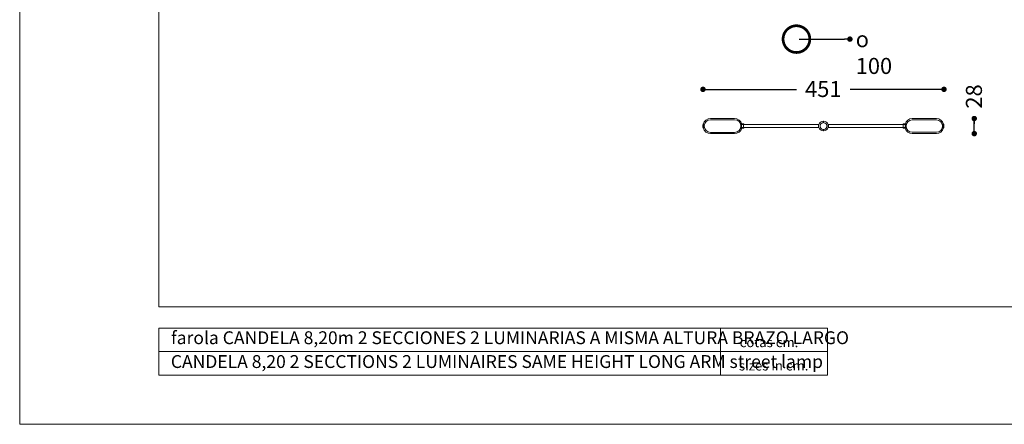
# Model space of a CAD drawing. Units: millimetres. Extents: x 0 to 29.7, y 0 to 21.
# Drawn here: x 0 to 18.4, y 0 to 7.6 of the extents above; entities that cross this region are included whole.
import ezdxf

# ---------------------------------------------------------------- set-up
doc = ezdxf.new("R2010")
doc.units = ezdxf.units.MM
doc.layers.add('BASIC', color=179, linetype='Continuous')
doc.styles.add('SLDTEXTSTYLE0', font='TXT', dxfattribs={"width": 0.605})
doc.dimstyles.new('SLDDIMSTYLE1', dxfattribs={"dimtxt": 0.3, "dimasz": 0.1016, "dimexe": 0, "dimexo": 0.0625, "dimgap": 0.075, "dimtad": 0, "dimtoh": 1, "dimdec": 0, "dimlfac": 100, "dimrnd": 1e-09, "dimzin": 12, "dimdsep": 46, "dimtxsty": 'SLDTEXTSTYLE0', "dimblk1": 'DOT', "dimblk2": 'DOT', "dimsah": 1, "dimcen": 0.09, "dimadec": 0, "dimazin": 0, "dimtfac": 1, "dimtdec": 0, "dimtofl": 0, "dimtmove": 0, "dimatfit": 3, "dimldrblk": 'DOT', "dimfxl": 1, "dimtolj": 1, "dimtzin": 12, "dimarcsym": 0})

# ---------------------------------------------------------------- blocks, each defined once
blk = doc.blocks.new('_DOT')
at = {"color": 0, "linetype": 'ByBlock', "lineweight": -2}
blk.add_line((-0.5, 0), (-1, 0), dxfattribs=at)
at = {"color": 0, "linetype": 'ByBlock', "const_width": 0.5}
blk.add_lwpolyline([(-0.25, 0, 1), (0.25, 0, 1)], format="xyb", close=True, dxfattribs=at)
blk = doc.blocks.new('*D9')
at = {"layer": 'BASIC'}
for p, q in [((12.773, 6.264), (14.523, 6.264)), ((17.279, 6.264), (15.528, 6.264))]:
    blk.add_line(p, q, dxfattribs=at)
at = {"layer": 'BASIC', "xscale": 0.1016, "yscale": 0.1016, "rotation": 180}
blk.add_blockref('_DOT', (12.773, 6.264, 0), dxfattribs=at)
at = {"layer": 'BASIC', "xscale": 0.1016, "yscale": 0.1016}
blk.add_blockref('_DOT', (17.279, 6.264, 0), dxfattribs=at)
at = {"layer": 'BASIC', "insert": (14.682, 6.421), "char_height": 0.3, "attachment_point": 1, "style": 'SLDTEXTSTYLE0'}
blk.add_mtext('451', dxfattribs=at)
blk = doc.blocks.new('*D10')
at = {"layer": 'BASIC'}
for p, q in [((17.845, 5.718), (17.845, 5.745)), ((17.845, 5.436), (17.845, 5.718))]:
    blk.add_line(p, q, dxfattribs=at)
at = {"layer": 'BASIC', "xscale": 0.1016, "yscale": 0.1016}
for p, rotation in [((17.845, 5.718, -4.117), 90), ((17.845, 5.436, -4.117), 270)]:
    blk.add_blockref('_DOT', p, dxfattribs=dict(at, rotation=rotation))
at = {"layer": 'BASIC', "insert": (17.689, 5.904), "char_height": 0.3, "attachment_point": 1, "rotation": 90, "style": 'SLDTEXTSTYLE0'}
blk.add_mtext('28', dxfattribs=at)

msp = doc.modelspace()

# ---------------------------------------------------------------- linework, layer by layer
at = {"color": 7, "linetype": 'Continuous', "lineweight": 0}
for p, q in [((0, 21), (0, 0)), ((13.36487, 5.71833), (12.91487, 5.71833)), ((17.13709, 5.71833), (16.68709, 5.71833)), ((12.77669, 5.61111), (12.7767, 5.61111)), ((12.77669, 5.54356), (12.7767, 5.54356)), ((12.7781, 5.54242), (12.78088, 5.54234)), ((12.78713, 5.60991), (12.77879, 5.61403)), ((12.77879, 5.54064), (12.78713, 5.54476)), ((12.78217, 5.61236), (12.78087, 5.61233)), ((12.78088, 5.54234), (12.78217, 5.54231)), ((12.91487, 5.69581), (13.36487, 5.69581)), ((13.49297, 5.60633), (13.53289, 5.60633)), ((13.49297, 5.54833), (13.53289, 5.54833)), ((13.49967, 5.61849), (13.49967, 5.61849)), ((13.49967, 5.53618), (13.49967, 5.53618)), ((13.49971, 5.53612), (13.49967, 5.53618)), ((13.50067, 5.61785), (13.53438, 5.61785)), ((13.50067, 5.53682), (13.53438, 5.53682)), ((13.53538, 5.60784), (13.53389, 5.60635)), ((13.53389, 5.54832), (13.53538, 5.54683)), ((13.53398, 5.60644), (13.53398, 5.60583)), ((13.53398, 5.60583), (13.53398, 5.60533)), ((13.53398, 5.60533), (13.53398, 5.54933)), ((13.53398, 5.60533), (14.93398, 5.60533)), ((13.53398, 5.54933), (13.53398, 5.54883)), ((14.93398, 5.54933), (13.53398, 5.54933)), ((13.53398, 5.54823), (13.53398, 5.54883)), ((13.53538, 5.60784), (13.53538, 5.61685)), ((13.53538, 5.53782), (13.53538, 5.54683)), ((14.93398, 5.60533), (14.93398, 5.60433)), ((14.93398, 5.60433), (14.93398, 5.55033)), ((14.93398, 5.55033), (14.93398, 5.54933)), ((14.93399, 5.60434), (14.93399, 5.60283)), ((14.93449, 5.60534), (14.93595, 5.60534)), ((14.93595, 5.54933), (14.93449, 5.54933)), ((14.93595, 5.60534), (14.93924, 5.6054)), ((14.93924, 5.54927), (14.93595, 5.54933)), ((14.93598, 5.60434), (14.93598, 5.55033)), ((14.93925, 5.60543), (14.93924, 5.6054)), ((14.93924, 5.6054), (14.93924, 5.6054)), ((14.93924, 5.54927), (14.93924, 5.54927)), ((14.93924, 5.54927), (14.93925, 5.54924)), ((14.94017, 5.60608), (14.94017, 5.60608)), ((14.94017, 5.54859), (14.94017, 5.54859)), ((15.01478, 5.64086), (15.02348, 5.64239)), ((15.02348, 5.6668), (15.02348, 5.64239)), ((15.02348, 5.6643), (15.02848, 5.66421)), ((15.02848, 5.64327), (15.02348, 5.64239)), ((15.02848, 5.64239), (15.02848, 5.6668)), ((15.02848, 5.64239), (15.03718, 5.64086)), ((15.03984, 5.64032), (15.03989, 5.64032)), ((15.11179, 5.60608), (15.11179, 5.60608)), ((15.11179, 5.54859), (15.11179, 5.54859)), ((15.11272, 5.6054), (15.11272, 5.60543)), ((15.11272, 5.6054), (15.11601, 5.60534)), ((15.11272, 5.6054), (15.11272, 5.6054)), ((15.11601, 5.54933), (15.11272, 5.54927)), ((15.11272, 5.54924), (15.11272, 5.54927)), ((15.11272, 5.54927), (15.11272, 5.54927)), ((15.11598, 5.55033), (15.11598, 5.60434)), ((15.11601, 5.60534), (15.11747, 5.60534)), ((15.11747, 5.54933), (15.11601, 5.54933)), ((15.11797, 5.55033), (15.11797, 5.55184)), ((15.11798, 5.60533), (16.51798, 5.60533)), ((15.11798, 5.60433), (15.11798, 5.60533)), ((15.11798, 5.55033), (15.11798, 5.60433)), ((15.11798, 5.54933), (15.11798, 5.55033)), ((16.51798, 5.54933), (15.11798, 5.54933)), ((16.51658, 5.61685), (16.51658, 5.60784)), ((16.51807, 5.60635), (16.51658, 5.60784)), ((16.51658, 5.54683), (16.51807, 5.54832)), ((16.51658, 5.54683), (16.51658, 5.53782)), ((16.55129, 5.61785), (16.51758, 5.61785)), ((16.55129, 5.53682), (16.51758, 5.53682)), ((16.51798, 5.60644), (16.51798, 5.60583)), ((16.51798, 5.60533), (16.51798, 5.60583)), ((16.51798, 5.54933), (16.51798, 5.60533)), ((16.51798, 5.54883), (16.51798, 5.54933)), ((16.51798, 5.54823), (16.51798, 5.54883)), ((16.55899, 5.60633), (16.51907, 5.60633)), ((16.55899, 5.54833), (16.51907, 5.54833)), ((16.55225, 5.61855), (16.55229, 5.61849)), ((16.55229, 5.53618), (16.55225, 5.53612)), ((16.55229, 5.61849), (16.55229, 5.61849)), ((16.55229, 5.53618), (16.55229, 5.53618)), ((17.13709, 5.69332), (16.68709, 5.69332)), ((17.27317, 5.61403), (17.26483, 5.60991)), ((17.26483, 5.54476), (17.27317, 5.54064)), ((17.27109, 5.61233), (17.26979, 5.61236)), ((17.26979, 5.54231), (17.27109, 5.54234)), ((17.27527, 5.61111), (17.27526, 5.61111)), ((17.27527, 5.54356), (17.27526, 5.54356)), ((13.36487, 5.45886), (12.91487, 5.45886)), ((12.91487, 5.43633), (12.91487, 5.4364)), ((12.91487, 5.43633), (13.36487, 5.43633)), ((15.01212, 5.51435), (15.01207, 5.51435)), ((15.02348, 5.51228), (15.01478, 5.51381)), ((15.02348, 5.5114), (15.02848, 5.51228)), ((15.02348, 5.51228), (15.02348, 5.48787)), ((15.02848, 5.49037), (15.02348, 5.49046)), ((15.03718, 5.51381), (15.02848, 5.51228)), ((15.02848, 5.48787), (15.02848, 5.51228)), ((16.68709, 5.46135), (17.13709, 5.46135)), ((16.68709, 5.43633), (17.13709, 5.43633)), ((17.13709, 5.43633), (17.13709, 5.4364)), ((2.6, 1.36), (15.1, 1.36)), ((0, 0), (29.7, 0))]:
    msp.add_line(p, q, dxfattribs=at)
at = {"color": 7, "linetype": 'Continuous', "lineweight": 15}
for p, q in [((2.6, 2.2), (2.6, 19.5)), ((2.6, 2.2), (28.2, 2.2)), ((2.6, 1.8), (15.1, 1.8)), ((2.6, 1.8), (2.6, 0.92)), ((13.1, 1.8), (13.1, 0.92)), ((15.1, 1.8), (15.1, 0.92)), ((2.6, 0.92), (15.1, 0.92))]:
    msp.add_line(p, q, dxfattribs=at)
at = {"color": 0, "linetype": 'ByBlock', "lineweight": -2}
msp.add_line((14.57177, 7.20356, 0.0001), (15.41937, 7.20356, 0.0001), dxfattribs=at)
at = {"color": 8, "linetype": 'Continuous', "lineweight": 0}
for p, q in [((12.7781, 5.61225), (12.7781, 5.61225)), ((12.7781, 5.54242), (12.7781, 5.54242))]:
    msp.add_line(p, q, dxfattribs=at)
at = {"color": 0, "linetype": 'ByBlock', "const_width": 0.5, "elevation": 0.0001}
msp.add_lwpolyline([(14.54637, 7.20356, 1), (14.49557, 7.20356, 1)], format="xyb", close=True, dxfattribs=at)
at = {"color": 7, "linetype": 'Continuous', "lineweight": 0, "flags": 128}
for points in [[(13.49967, 5.53618), (13.49944, 5.53621), (13.49852, 5.53635), (13.49484, 5.53691), (13.49017, 5.53762)], [(13.50062, 5.53689), (13.50064, 5.53686), (13.50067, 5.53682)], [(14.93924, 5.54927), (14.93939, 5.54925), (14.93952, 5.54922)], [(15.11272, 5.6054), (15.11257, 5.60542), (15.11244, 5.60545)], [(16.55229, 5.61849), (16.55252, 5.61846), (16.55344, 5.61832), (16.55712, 5.61776), (16.56179, 5.61705)]]:
    msp.add_lwpolyline(points, dxfattribs=at)
at = {"color": 7, "linetype": 'Continuous', "lineweight": 0}
for centre, radius, start, end in [((12.91487, 5.57733), 0.141, 90, 164.836012), ((13.36487, 5.57733), 0.141, 16.997357, 90), ((16.68709, 5.57733), 0.141, 90, 163.002643), ((17.13709, 5.57733), 0.141, 15.163988, 90), ((12.77814, 5.61075), 0.0015, 91.624933, 166.079174), ((12.77814, 5.54392), 0.0015, 193.920826, 268.375067), ((12.77816, 5.61074), 0.0015, 92.199992, 166.051031), ((12.91487, 5.57733), 0.141, 195.163988, 270), ((12.91487, 5.57733), 0.11847, 90, 270), ((13.36487, 5.57733), 0.11847, 270, 90), ((13.36487, 5.57733), 0.141, 270, 343.002643), ((13.36487, 5.57733), 0.13134, 12.75612, 16.864101), ((13.36487, 5.57733), 0.13134, 343.135899, 347.24388), ((13.36487, 5.57733), 0.13134, 347.24388, 12.75612), ((14.93596, 5.60484), 0.0005, 91.004476, 180.004003), ((14.93596, 5.54983), 0.0005, 179.995873, 268.995862), ((14.93922, 5.6064), 0.001, 270.999821, 341.47866), ((14.93922, 5.54827), 0.001, 18.518097, 88.99723), ((14.93923, 5.60643), 0.001, 270.999748, 341.46167), ((14.93923, 5.54824), 0.001, 18.53833, 89.000252), ((14.93922, 5.6064), 0.001, 294.671239, 341.479756), ((15.02598, 5.57733), 0.0905, 91.582958, 161.478618), ((15.02598, 5.57733), 0.0905, 198.521382, 268.417042), ((15.02598, 5.57733), 0.0645, 100, 260), ((15.02598, 5.57733), 0.0905, 18.521382, 88.417042), ((15.02598, 5.57733), 0.0905, 271.582958, 341.478618), ((15.02598, 5.57733), 0.0645, 280, 80), ((15.11273, 5.60643), 0.001, 198.538211, 268.999714), ((15.11273, 5.54824), 0.001, 91.000286, 161.461789), ((15.11274, 5.6064), 0.001, 198.518244, 268.997083), ((15.11274, 5.54827), 0.001, 91.000213, 161.478556), ((15.11274, 5.54827), 0.001, 114.669886, 161.481108), ((15.116, 5.60484), 0.0005, 359.995997, 88.995524), ((15.116, 5.54983), 0.0005, 271.004138, 0.004127), ((15.11746, 5.60484), 0.0005, 359.995997, 88.995524), ((15.11746, 5.54983), 0.0005, 271.004037, 0.004228), ((16.68709, 5.57733), 0.141, 196.997357, 270), ((16.68709, 5.57733), 0.13134, 167.24388, 192.75612), ((16.68709, 5.57733), 0.13134, 163.135899, 167.24388), ((16.68709, 5.57733), 0.13134, 192.75612, 196.864101), ((16.68709, 5.57733), 0.11599, 90, 270), ((17.13709, 5.57733), 0.11599, 270, 90), ((17.13709, 5.57733), 0.141, 270, 344.836012), ((17.27382, 5.61075), 0.0015, 13.920826, 88.375067), ((17.2738, 5.61074), 0.0015, 13.948745, 87.800048), ((17.27382, 5.54392), 0.0015, 271.624933, 346.079174), ((17.2738, 5.54393), 0.0015, 272.199992, 346.051031)]:
    msp.add_arc(centre, radius, start, end, dxfattribs=at)
at = {"color": 8, "linetype": 'Continuous', "lineweight": 0}
for centre, start, end in [((14.93922, 5.6064), 271.000516, 294.669617), ((14.93922, 5.54827), 18.521614, 72.287485), ((15.11274, 5.6064), 198.521038, 252.287562), ((15.11274, 5.54827), 90.999896, 114.670238)]:
    msp.add_arc(centre, 0.001, start, end, dxfattribs=at)
at = {"color": 7, "linetype": 'Continuous', "lineweight": 0}
for centre, major_axis, ratio, start_param, end_param in [((12.91487, 5.62555), (0, 0.14478), 0.94290476, 1.64917836, 1.65044931), ((12.91487, 5.52912), (0, 0.14478), 0.94290476, 1.49114335, 1.49241429), ((13.53289, 5.60635), (0.001, 0), 0.01745506, 4.71238898, 6.26573201), ((13.53289, 5.54832), (0.001, 0), 0.01745506, 0.01745329, 1.57079633), ((13.53438, 5.61685), (0.000707, 0.000707), 0.99969546, 5.49793944, 7.06843118), ((13.53438, 5.53782), (-0.000707, 0.000707), 0.99969546, 2.35634678, 3.92683852), ((14.934, 5.60434), (0, 0.0005), 0.0174524, 0.00000009, 1.57110105), ((14.93596, 5.60434), (-0.00001, 0.001), 0.01745108, 4.71223665, 6.28303298), ((14.93596, 5.55033), (0.00001, 0.001), 0.01745108, 3.14174498, 4.71254131), ((15.116, 5.60434), (0.00001, 0.001), 0.01745108, 0.00015233, 1.57094865), ((15.116, 5.55033), (-0.00001, 0.001), 0.01745108, 1.570644, 3.14144033), ((15.11796, 5.60434), (0, 0.0005), 0.0174524, 4.71208425, 6.28318521), ((15.11796, 5.55033), (0, 0.0005), 0.0174524, 3.14159275, 4.71269371), ((16.51758, 5.61685), (0.000707, -0.000707), 0.99969546, 2.35634678, 3.92683852), ((16.51758, 5.53782), (-0.000707, -0.000707), 0.99969546, 5.49793944, 7.06843118), ((16.51907, 5.60635), (0.001, 0), 0.01745506, 3.15904595, 4.71238898), ((16.51907, 5.54832), (0.001, 0), 0.01745506, 1.57079633, 3.12413936), ((17.13709, 5.62555), (0, 0.14478), 0.94290476, 4.632736, 4.63400694), ((17.13709, 5.52912), (0, 0.14478), 0.94290476, 4.79077102, 4.79204196)]:
    msp.add_ellipse(centre, major_axis=major_axis, ratio=ratio, start_param=start_param, end_param=end_param, dxfattribs=at)
for points, knots in [([(12.7767, 5.61111), (12.77594, 5.60772), (12.77441, 5.60093), (12.77324, 5.59181), (12.77251, 5.58162), (12.77255, 5.57036), (12.7738, 5.55685), (12.77573, 5.548), (12.7767, 5.54356)], [0, 0, 0, 0, 0.15287483, 0.30574936, 0.40419322, 0.60216673, 0.80014028, 1, 1, 1, 1]), ([(12.78572, 5.6073), (12.78559, 5.60735), (12.78497, 5.60761), (12.78235, 5.60871), (12.77947, 5.60993), (12.7771, 5.61094), (12.7767, 5.61111)], [0, 0, 0, 0, 0.04125377, 0.2063168, 0.86653866, 1, 1, 1, 1]), ([(12.7767, 5.54356), (12.77682, 5.54362), (12.77744, 5.54388), (12.78003, 5.54498), (12.78291, 5.5462), (12.78531, 5.5472), (12.78572, 5.54737)], [0, 0, 0, 0, 0.04126565, 0.20631885, 0.86654953, 1, 1, 1, 1]), ([(12.78549, 5.55068), (12.78481, 5.55501), (12.78344, 5.56366), (12.78288, 5.577), (12.78337, 5.5905), (12.78478, 5.59949), (12.78549, 5.60399)], [0, 0, 0, 0, 0.2452943, 0.49058646, 0.74529202, 1, 1, 1, 1]), ([(12.7869, 5.54659), (12.78636, 5.54913), (12.78528, 5.55423), (12.78421, 5.56199), (12.78355, 5.5698), (12.78334, 5.57758), (12.78357, 5.58528), (12.78424, 5.59291), (12.7853, 5.60054), (12.78637, 5.60557), (12.7869, 5.60808)], [0, 0, 0, 0, 0.12603581, 0.25253629, 0.3785739, 0.50508435, 0.62792622, 0.7507685, 0.87538404, 1, 1, 1, 1]), ([(12.78549, 5.60399), (12.78556, 5.60438), (12.78569, 5.60517), (12.78581, 5.60619), (12.78584, 5.60693), (12.78579, 5.60724), (12.78573, 5.60728), (12.78572, 5.6073)], [0, 0, 0, 0, 0.23561783, 0.47090241, 0.70002043, 0.92297311, 1, 1, 1, 1]), ([(12.78572, 5.54737), (12.78576, 5.54743), (12.78583, 5.54754), (12.78584, 5.54817), (12.78575, 5.54907), (12.78562, 5.54996), (12.78552, 5.55051), (12.78549, 5.55068)], [0, 0, 0, 0, 0.22294238, 0.44644074, 0.66965795, 0.89708312, 1, 1, 1, 1]), ([(12.78713, 5.60991), (12.78714, 5.60989), (12.78717, 5.60986), (12.78718, 5.60962), (12.78712, 5.60916), (12.78702, 5.60861), (12.78694, 5.60824), (12.7869, 5.60808)], [0, 0, 0, 0, 0.12953666, 0.3574957, 0.5924906, 0.83565755, 1, 1, 1, 1]), ([(12.78713, 5.54476), (12.78714, 5.54478), (12.78717, 5.54481), (12.78718, 5.54505), (12.78712, 5.54551), (12.78702, 5.54606), (12.78694, 5.54643), (12.7869, 5.54659)], [0, 0, 0, 0, 0.1295367, 0.35749606, 0.59249104, 0.8356575, 1, 1, 1, 1]), ([(13.49017, 5.61705), (13.4902, 5.61705), (13.49054, 5.6171), (13.4921, 5.61734), (13.49524, 5.61782), (13.49806, 5.61825), (13.49967, 5.61849)], [0, 0, 0, 0, 0.00948893, 0.10625704, 0.49331617, 1, 1, 1, 1]), ([(13.49056, 5.61544), (13.49052, 5.6156), (13.4904, 5.61599), (13.49027, 5.61654), (13.4902, 5.61689), (13.49017, 5.61705), (13.49017, 5.61705)], [0, 0, 0, 0, 0.26306485, 0.63148422, 0.99659295, 1, 1, 1, 1]), ([(13.49017, 5.53762), (13.49017, 5.53762), (13.4902, 5.53778), (13.49027, 5.53813), (13.4904, 5.53868), (13.49052, 5.53907), (13.49056, 5.53923)], [0, 0, 0, 0, 0.00340705, 0.36851572, 0.73693337, 1, 1, 1, 1]), ([(13.50062, 5.53689), (13.50062, 5.53689), (13.50053, 5.53689), (13.50033, 5.53686), (13.50005, 5.53673), (13.4998, 5.53649), (13.49971, 5.53628), (13.49967, 5.53618)], [0, 0, 0, 0, 0.01562517, 0.20669748, 0.47131944, 0.73562979, 1, 1, 1, 1]), ([(13.49971, 5.61855), (13.49976, 5.61845), (13.49984, 5.61824), (13.5001, 5.61801), (13.50038, 5.61787), (13.50058, 5.61785), (13.50067, 5.61785)], [0, 0, 0, 0, 0.26464611, 0.52935076, 0.79401563, 1, 1, 1, 1]), ([(13.50067, 5.53682), (13.50056, 5.53681), (13.50033, 5.53679), (13.50003, 5.53662), (13.49982, 5.53638), (13.49974, 5.5362), (13.49971, 5.53612)], [0, 0, 0, 0, 0.26474351, 0.52939833, 0.79403256, 1, 1, 1, 1]), ([(14.93399, 5.55033), (14.93399, 5.55026), (14.93399, 5.55013), (14.93399, 5.54996), (14.93399, 5.54986), (14.934, 5.54981), (14.934, 5.54977), (14.93401, 5.5497), (14.93404, 5.5496), (14.93412, 5.54949), (14.93419, 5.54943), (14.93423, 5.54941)], [0, 0, 0, 0, 0.16091691, 0.3252379, 0.49493081, 0.58796998, 0.62965497, 0.67367205, 0.76494695, 0.89623776, 1, 1, 1, 1]), ([(14.93423, 5.54941), (14.93424, 5.5494), (14.93429, 5.54936), (14.93439, 5.54933), (14.93447, 5.54933), (14.9345, 5.54933)], [0, 0, 0, 0, 0.13904427, 0.75580243, 1, 1, 1, 1]), ([(15.02348, 5.6668), (15.02348, 5.66691), (15.02348, 5.66714), (15.02348, 5.66744), (15.02348, 5.66766), (15.02348, 5.66778), (15.02348, 5.6678), (15.02348, 5.6678)], [0, 0, 0, 0, 0.21477741, 0.42922861, 0.64429497, 0.85901695, 1, 1, 1, 1]), ([(15.02848, 5.6678), (15.02848, 5.66779), (15.02848, 5.66777), (15.02848, 5.66759), (15.02848, 5.66734), (15.02848, 5.66706), (15.02848, 5.66687), (15.02848, 5.6668)], [0, 0, 0, 0, 0.21501431, 0.42951661, 0.64399967, 0.85866403, 1, 1, 1, 1]), ([(15.11773, 5.60526), (15.11772, 5.60527), (15.11767, 5.60531), (15.11757, 5.60534), (15.11749, 5.60534), (15.11746, 5.60534)], [0, 0, 0, 0, 0.13904405, 0.75580327, 1, 1, 1, 1]), ([(15.11797, 5.60434), (15.11797, 5.60441), (15.11797, 5.60454), (15.11797, 5.60471), (15.11797, 5.60481), (15.11797, 5.60486), (15.11796, 5.6049), (15.11795, 5.60497), (15.11792, 5.60507), (15.11785, 5.60518), (15.11777, 5.60524), (15.11773, 5.60526)], [0, 0, 0, 0, 0.16091711, 0.3252383, 0.49493143, 0.58797145, 0.62965693, 0.6736731, 0.76494666, 0.89623763, 1, 1, 1, 1]), ([(15.11783, 5.54949), (15.11784, 5.5495), (15.11788, 5.54953), (15.11791, 5.5496), (15.11793, 5.54966), (15.11794, 5.54968)], [0, 0, 0, 0, 0.19990254, 0.64637146, 1, 1, 1, 1]), ([(16.55129, 5.61785), (16.5514, 5.61786), (16.55163, 5.61788), (16.55193, 5.61805), (16.55214, 5.61829), (16.55222, 5.61847), (16.55225, 5.61855)], [0, 0, 0, 0, 0.26465846, 0.52932231, 0.79402664, 1, 1, 1, 1]), ([(16.55225, 5.53612), (16.55221, 5.53622), (16.55212, 5.53643), (16.55187, 5.53666), (16.55158, 5.5368), (16.55138, 5.53682), (16.55129, 5.53682)], [0, 0, 0, 0, 0.2647021, 0.52942058, 0.79409805, 1, 1, 1, 1]), ([(16.56179, 5.53762), (16.56176, 5.53762), (16.56142, 5.53757), (16.55986, 5.53733), (16.55672, 5.53685), (16.5539, 5.53642), (16.55229, 5.53618)], [0, 0, 0, 0, 0.00948877, 0.10625704, 0.493316, 1, 1, 1, 1]), ([(16.56179, 5.61705), (16.56179, 5.61705), (16.56176, 5.61689), (16.56169, 5.61654), (16.56156, 5.61599), (16.56145, 5.6156), (16.5614, 5.61544)], [0, 0, 0, 0, 0.003398657, 0.368521147, 0.736931998, 1, 1, 1, 1]), ([(16.5614, 5.53923), (16.56145, 5.53907), (16.56156, 5.53868), (16.56169, 5.53813), (16.56176, 5.53778), (16.56179, 5.53762), (16.56179, 5.53762)], [0, 0, 0, 0, 0.26306939, 0.6314796, 0.99660005, 1, 1, 1, 1]), ([(17.26483, 5.60991), (17.26482, 5.60989), (17.26479, 5.60986), (17.26478, 5.60962), (17.26484, 5.60916), (17.26494, 5.60861), (17.26502, 5.60824), (17.26506, 5.60808)], [0, 0, 0, 0, 0.12953669, 0.35749579, 0.59249163, 0.83565751, 1, 1, 1, 1]), ([(17.26483, 5.54476), (17.26482, 5.54478), (17.26479, 5.54481), (17.26478, 5.54505), (17.26484, 5.54551), (17.26494, 5.54606), (17.26502, 5.54643), (17.26506, 5.54659)], [0, 0, 0, 0, 0.12953664, 0.35749607, 0.59249155, 0.83565808, 1, 1, 1, 1]), ([(17.26506, 5.60808), (17.2656, 5.60554), (17.26668, 5.60044), (17.26775, 5.59268), (17.26841, 5.58487), (17.26862, 5.57709), (17.26839, 5.56939), (17.26773, 5.56176), (17.26666, 5.55413), (17.26559, 5.5491), (17.26506, 5.54659)], [0, 0, 0, 0, 0.1260358, 0.25253629, 0.37857388, 0.50508434, 0.62792619, 0.75076849, 0.87538401, 1, 1, 1, 1]), ([(17.26624, 5.6073), (17.26621, 5.60724), (17.26613, 5.60713), (17.26613, 5.6065), (17.26621, 5.6056), (17.26634, 5.60471), (17.26644, 5.60416), (17.26647, 5.60399)], [0, 0, 0, 0, 0.222942418, 0.446440638, 0.669657889, 0.897083105, 1, 1, 1, 1]), ([(17.26647, 5.55068), (17.2664, 5.55029), (17.26627, 5.5495), (17.26615, 5.54848), (17.26612, 5.54774), (17.26617, 5.54743), (17.26623, 5.54739), (17.26624, 5.54737)], [0, 0, 0, 0, 0.23561107, 0.47090097, 0.70001963, 0.92297281, 1, 1, 1, 1]), ([(17.27526, 5.61111), (17.27514, 5.61105), (17.27452, 5.61079), (17.27193, 5.60969), (17.26905, 5.60847), (17.26665, 5.60747), (17.26624, 5.6073)], [0, 0, 0, 0, 0.04126565, 0.20631885, 0.86654953, 1, 1, 1, 1]), ([(17.26624, 5.54737), (17.26637, 5.54732), (17.26699, 5.54706), (17.26961, 5.54596), (17.27249, 5.54474), (17.27486, 5.54373), (17.27526, 5.54356)], [0, 0, 0, 0, 0.041253771, 0.206316802, 0.866538664, 1, 1, 1, 1]), ([(17.26647, 5.60399), (17.26716, 5.59966), (17.26852, 5.59101), (17.26908, 5.57767), (17.26859, 5.56417), (17.26718, 5.55518), (17.26647, 5.55068)], [0, 0, 0, 0, 0.2452943, 0.49058647, 0.74529203, 1, 1, 1, 1]), ([(17.27526, 5.54356), (17.27602, 5.54695), (17.27755, 5.55374), (17.27872, 5.56286), (17.27945, 5.57305), (17.27941, 5.58431), (17.27816, 5.59782), (17.27623, 5.60667), (17.27526, 5.61111)], [0, 0, 0, 0, 0.15287484, 0.30574935, 0.40419322, 0.60216673, 0.80014029, 1, 1, 1, 1]), ([(15.02348, 5.48687), (15.02348, 5.48688), (15.02348, 5.4869), (15.02348, 5.48708), (15.02348, 5.48733), (15.02348, 5.48761), (15.02348, 5.4878), (15.02348, 5.48787)], [0, 0, 0, 0, 0.21501456, 0.42951711, 0.64400398, 0.8586686, 1, 1, 1, 1]), ([(15.02848, 5.48787), (15.02848, 5.48776), (15.02848, 5.48753), (15.02848, 5.48723), (15.02848, 5.48701), (15.02848, 5.48689), (15.02848, 5.48687), (15.02848, 5.48687)], [0, 0, 0, 0, 0.21477797, 0.42922974, 0.64429351, 0.85901605, 1, 1, 1, 1])]:
    msp.add_open_spline(points, degree=3, knots=knots, dxfattribs=at)
at = {"color": 8, "linetype": 'Continuous', "lineweight": 0}
for points, knots in [([(12.78549, 5.60399), (12.78553, 5.60399), (12.78562, 5.604), (12.78586, 5.60398), (12.78604, 5.60395), (12.78607, 5.60394)], [0, 0, 0, 0, 0.45445492, 0.90945747, 1, 1, 1, 1]), ([(12.78549, 5.55068), (12.78553, 5.55068), (12.78562, 5.55067), (12.78586, 5.55069), (12.78604, 5.55072), (12.78608, 5.55073)], [0, 0, 0, 0, 0.45378456, 0.90811636, 1, 1, 1, 1]), ([(17.26647, 5.60399), (17.26643, 5.60399), (17.26634, 5.604), (17.2661, 5.60398), (17.26592, 5.60395), (17.26589, 5.60394)], [0, 0, 0, 0, 0.45386299, 0.90827334, 1, 1, 1, 1]), ([(17.26647, 5.55068), (17.26643, 5.55068), (17.26634, 5.55067), (17.2661, 5.55069), (17.26592, 5.55072), (17.26589, 5.55073)], [0, 0, 0, 0, 0.45445497, 0.90945766, 1, 1, 1, 1])]:
    msp.add_open_spline(points, degree=3, knots=knots, dxfattribs=at)
at = {"layer": 'BASIC'}
msp.add_line((17.27914, 5.5798), (17.27914, 5.57974), dxfattribs=at)

# ---------------------------------------------------------------- block references
at = {"layer": 'BASIC', "xscale": 0.1016, "yscale": 0.1016}
msp.add_blockref('_DOT', (15.52097, 7.20356, 0.0001), dxfattribs=at)

# ---------------------------------------------------------------- texts
at = {"color": 7, "linetype": 'Continuous', "lineweight": 0, "attachment_point": 1, "style": 'SLDTEXTSTYLE0'}
for s, insert, char_height in [('farola CANDELA 8,20m 2 SECCIONES 2 LUMINARIAS A MISMA ALTURA BRAZO LARGO', (2.82876, 1.73924), 0.24), ('cotas cm.', (13.45985, 1.62299), 0.18), ('CANDELA 8,20 2 SECCTIONS 2 LUMINAIRES SAME HEIGHT LONG ARM street lamp', (2.82544, 1.29349), 0.24), ('sizes in cm.', (13.44605, 1.18688), 0.18)]:
    msp.add_mtext(s, dxfattribs=dict(at, insert=insert, char_height=char_height))
at = {"layer": 'BASIC', "insert": (15.62878, 7.35229), "char_height": 0.3, "attachment_point": 1, "style": 'SLDTEXTSTYLE0'}
msp.add_mtext('{\\fGDT;o} 100', dxfattribs=at)

# ---------------------------------------------------------------- dimensions: what is measured, and where the dimension line sits
at = {"layer": 'BASIC'}
dim = msp.add_linear_dim(base=(17.27914, 6.26403), p1=(12.77259, 5.57733), p2=(17.27914, 5.5798), dimstyle='SLDDIMSTYLE1', dxfattribs=at)
dim.commit()
dim.dimension.update_dxf_attribs({"geometry": '*D9', "text_midpoint": (15.02587, 6.26403)})
dim = msp.add_linear_dim(base=(17.84538, 5.71827), p1=(17.13709, 5.4364), p2=(17.13709, 5.71827), angle=90, dimstyle='SLDDIMSTYLE1', dxfattribs=at)
dim.commit()
dim.dimension.update_dxf_attribs({"geometry": '*D10', "text_midpoint": (17.84538, 6.13298)})

doc.saveas('drawing.dxf')
